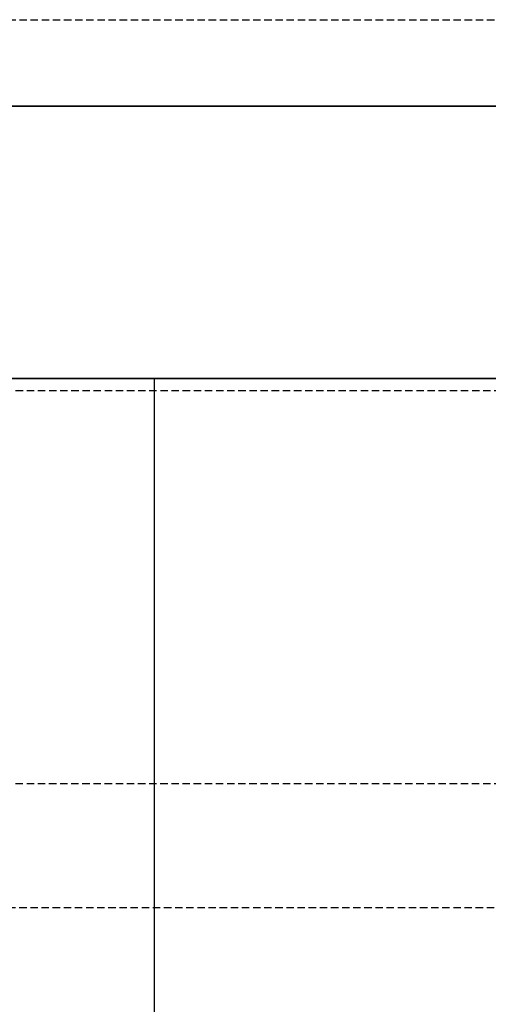
# Model space of a CAD drawing. Extents: x -14178 to 168200, y -13540 to 63670.
# Drawn here: x 19345 to 19534, y 1012 to 1410 of the extents above; entities that cross this region are included whole.
import ezdxf

# ---------------------------------------------------------------- set-up
doc = ezdxf.new("R2010")
doc.units = 0
doc.linetypes.add('X-2864-BOT-C$0$EDG-DASH-3', pattern=[4.5, 3, -1.5])
for name, color, linetype in [('X-2864-BOT-C$0$A-FLOR', 31, 'X-2864-BOT-C$0$EDG-DASH-3'), ('X-2864-BOT-C$0$A-WALL', 8, 'CONTINUOUS'), ('X-2864-BOT-C$0$Q-SPCQ', 31, 'X-2864-BOT-C$0$EDG-DASH-3'), ('X-2864-BOT-C$0$RCP-LINES 4-12-2023', 11, 'CONTINUOUS'), ('X-XREF', 7, 'CONTINUOUS')]:
    doc.layers.add(name, color=color, linetype=linetype)

# ---------------------------------------------------------------- blocks, each defined once
blk = doc.blocks.new('X-2864-BOT-C')
at = {"layer": 'X-2864-BOT-C$0$A-FLOR'}
for p, q in [((6920.03, 1410), (24579.5, 1410)), ((24579.5, 1260), (13136.23, 1260))]:
    blk.add_line(p, q, dxfattribs=at)
at = {"layer": 'X-2864-BOT-C$0$A-WALL'}
for p, q in [((24580.5, 1375), (6880, 1375)), ((6770, 1265), (24580.5, 1265))]:
    blk.add_line(p, q, dxfattribs=at)
at = {"layer": 'X-2864-BOT-C$0$Q-SPCQ'}
for p, q in [((22266.46, 1101.12), (17796.46, 1101.12)), ((17796.46, 1051.12), (22250.51, 1051.12))]:
    blk.add_line(p, q, dxfattribs=at)
at = {"layer": 'X-2864-BOT-C$0$RCP-LINES 4-12-2023'}
for p, q in [((6880, 1375), (24580.5, 1375)), ((24580.5, 1265), (6770, 1265)), ((19399, 1265), (19399, -1734.98))]:
    blk.add_line(p, q, dxfattribs=at)

msp = doc.modelspace()

# ---------------------------------------------------------------- block references
at = {"layer": 'X-XREF'}
msp.add_blockref('X-2864-BOT-C', (0, 0), dxfattribs=at)

doc.saveas('drawing.dxf')
